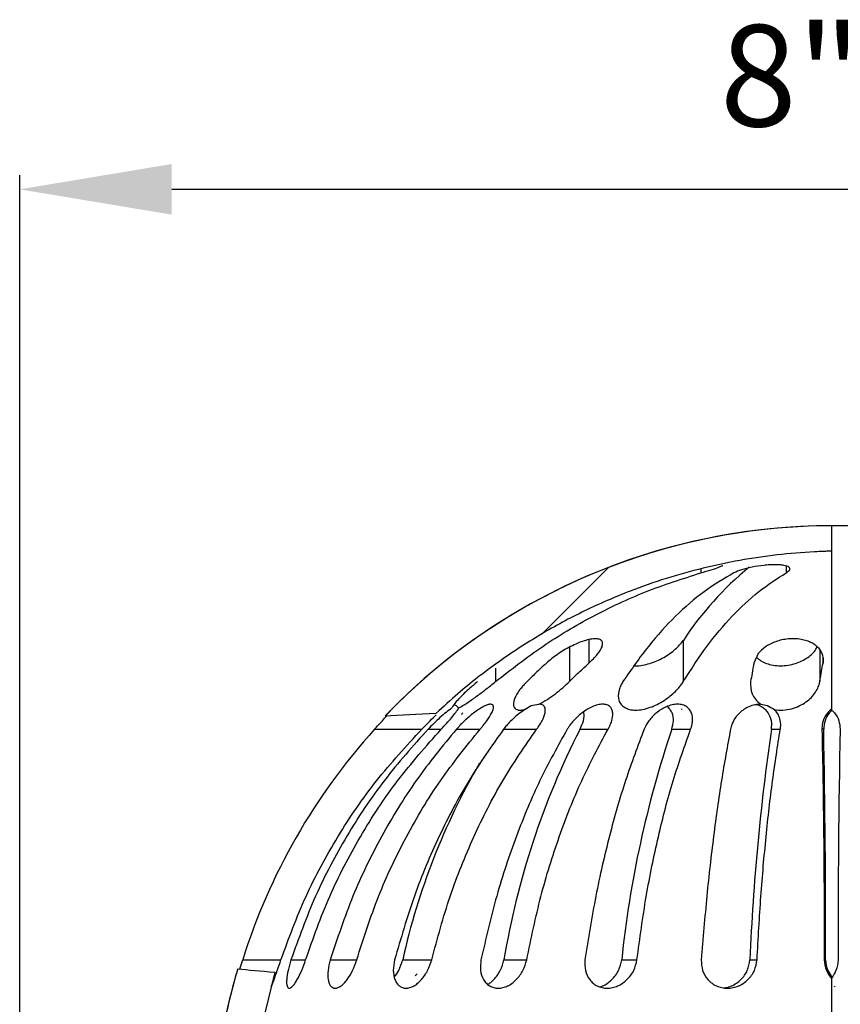
# Model space of a CAD drawing. Units: inches. Extents: x 5041.5 to 5119, y -3966.5 to -3909.8.
# Drawn here: x 5055.5 to 5059.5, y -3914.7 to -3909.8 of the extents above; entities that cross this region are included whole.
import ezdxf

# ---------------------------------------------------------------- set-up
doc = ezdxf.new("R2010")
doc.units = ezdxf.units.IN
doc.header["$MEASUREMENT"] = 0
doc.layers.add('A-DETL-MBND', color=160, linetype='Continuous', lineweight=9)
doc.layers.add('FORMAT', color=7, linetype='Continuous')
doc.styles.add('Arial', font='arial.ttf', dxfattribs={"height": 0.5})
doc.dimstyles.new('Default_linear_style', dxfattribs={"dimscale": 12, "dimtxt": 0.5, "dimasz": 2, "dimexe": 0.023438, "dimexo": 0.03125, "dimgap": 0.0625, "dimtad": 1, "dimdec": 4, "dimrnd": 0.0625, "dimzin": 0, "dimdsep": 46, "dimlunit": 5, "dimtxsty": 'Arial', "dimcen": 0.09, "dimazin": 0, "dimtfac": 0.5, "dimtdec": 4, "dimtix": 1, "dimtmove": 0, "dimatfit": 3, "dimfxl": 1, "dimtvp": 1, "dimtfill": 1, "dimfrac": 2, "dimtolj": 1, "dimtzin": 0, "dimarcsym": 2})
pattern_1 = [(45, (5031.8799, -3970.844), (-0.53033, 0.53033), [])]

# ---------------------------------------------------------------- blocks, each defined once
blk = doc.blocks.new('*D130')
at = {"layer": 'A-DETL-MBND', "color": 0, "lineweight": -2, "transparency": 16777216}
for p, q in [((5055.4528, -3917.2843), (5055.4528, -3910.6136)), ((5063.4628, -3917.3115), (5063.4628, -3910.6136)), ((5062.7128, -3910.6839), (5056.2028, -3910.6839))]:
    blk.add_line(p, q, dxfattribs=at)
at = {"layer": 'A-DETL-MBND', "color": 0, "transparency": 16777216}
for points in [[(5056.2028, -3910.5589), (5056.2028, -3910.8089), (5055.4528, -3910.6839)], [(5062.7128, -3910.5589), (5062.7128, -3910.8089), (5063.4628, -3910.6839)]]:
    blk.add_solid(points, dxfattribs=at)
at = {"layer": 'Defpoints', "color": 0, "transparency": 16777216}
for p in [(5055.4528, -3910.6839), (5055.4528, -3917.3781), (5063.4628, -3917.4053)]:
    blk.add_point(p, dxfattribs=at)
at = {"layer": 'A-DETL-MBND', "color": 0, "transparency": 16777216, "insert": (5059.2568, -3909.8733), "char_height": 0.5, "attachment_point": 2, "style": 'Arial'}
blk.add_mtext('\\A1;8"', dxfattribs=at)
blk = doc.blocks.new('*D131')
at = {"layer": 'A-DETL-MBND', "color": 0, "lineweight": -2, "transparency": 16777216}
for p, q in [((5059.5515, -3912.3427), (5071.8815, -3912.3427)), ((5071.8112, -3917.0464), (5071.8112, -3913.0927)), ((5063.5565, -3917.7964), (5071.8815, -3917.7964))]:
    blk.add_line(p, q, dxfattribs=at)
at = {"layer": 'A-DETL-MBND', "color": 0, "transparency": 16777216}
for points in [[(5071.6862, -3913.0927), (5071.9362, -3913.0927), (5071.8112, -3912.3427)], [(5071.6862, -3917.0464), (5071.9362, -3917.0464), (5071.8112, -3917.7964)]]:
    blk.add_solid(points, dxfattribs=at)
at = {"layer": 'Defpoints', "color": 0, "transparency": 16777216}
for p in [(5059.4578, -3912.3427), (5071.8112, -3912.3427), (5063.4628, -3917.7964)]:
    blk.add_point(p, dxfattribs=at)
at = {"layer": 'A-DETL-MBND', "color": 0, "transparency": 16777216, "insert": (5070.9942, -3914.9728), "char_height": 0.5, "attachment_point": 2, "rotation": 90, "style": 'Arial'}
blk.add_mtext('\\A1;5 1/2"', dxfattribs=at)

msp = doc.modelspace()

# ---------------------------------------------------------------- hatches: boundary and pattern name
at = {"layer": 'FORMAT', "linetype": 'Continuous', "lineweight": 18}
h = msp.add_hatch(dxfattribs=at)
h.set_pattern_fill('ANSI31', color=256, scale=6, style=0)
h.set_pattern_definition(pattern_1)
edge = h.paths.add_edge_path(flags=0)
edge.add_arc((5059.45776, -3915.39944), 3.05671, 90, 90.7599)
edge.add_arc((5059.45776, -3915.39944), 3.05671, 90.7599, 136.12634)
edge.add_ellipse((5060.08369, -3913.34764), major_axis=(3.34526, 0), ratio=0.0373663, start_angle=140.41563, end_angle=147.74674, ccw=False)
edge.add_spline(control_points=[(5057.50554, -3913.26799), (5057.54076, -3913.23482), (5057.5768, -3913.20251), (5057.61361, -3913.17111), (5057.86432, -3912.95728), (5058.15541, -3912.78378), (5058.46277, -3912.66498), (5058.69475, -3912.57532), (5058.94011, -3912.51481), (5059.18718, -3912.48636), (5059.24848, -3912.4793), (5059.31004, -3912.47416), (5059.37166, -3912.47101), (5059.38684, -3912.47023), (5059.40203, -3912.46958), (5059.41722, -3912.46907)], knot_values=[0.047672, 0.047672, 0.047672, 0.047672, 0.0513153, 0.0513153, 0.0513153, 0.076391, 0.076391, 0.076391, 0.0952, 0.0952, 0.0952, 0.0998314, 0.0998314, 0.0998314, 0.1009716, 0.1009716, 0.1009716, 0.1009716], weights=[1, 1, 1, 1, 1, 1, 1, 1, 1, 1, 1, 1, 1, 1, 1, 1], degree=3, periodic=0)
edge.add_spline(control_points=[(5059.41722, -3912.46907), (5059.42359, -3912.46886), (5059.42996, -3912.46867), (5059.43633, -3912.46853), (5059.44347, -3912.46837), (5059.45061, -3912.46826), (5059.45776, -3912.46826)], knot_values=[0.0000691, 0.0000691, 0.0000691, 0.0000691, 0.0005547, 0.0005547, 0.0005547, 0.0010991, 0.0010991, 0.0010991, 0.0010991], weights=[1, 1, 1, 1, 1, 1, 1], degree=3, periodic=0)
edge.add_line((5059.45776, -3912.46826), (5059.45776, -3912.34273))
h = msp.add_hatch(dxfattribs=at)
h.set_pattern_fill('ANSI31', color=256, scale=6, style=0)
h.set_pattern_definition(pattern_1)
edge = h.paths.add_edge_path(flags=0)
edge.add_line((5056.42899, -3916.01009), (5056.42899, -3915.20564))
edge.add_ellipse((5059.14544, -3915.20564), major_axis=(2.71644, 0), ratio=0.0747301, start_angle=160.63254, end_angle=180, ccw=False)
edge.add_spline(control_points=[(5056.58271, -3915.13832), (5056.59673, -3915.05884), (5056.61074, -3914.97937), (5056.62476, -3914.89989)], knot_values=[0.0555405, 0.0555405, 0.0555405, 0.0555405, 0.0616901, 0.0616901, 0.0616901, 0.0616901], weights=[1, 1, 1, 1], degree=3, periodic=0)
edge.add_spline(control_points=[(5056.62476, -3914.89989), (5056.64598, -3914.77957), (5056.67475, -3914.66034), (5056.71075, -3914.54359)], knot_values=[0.0000002, 0.0000002, 0.0000002, 0.0000002, 0.0092495, 0.0092495, 0.0092495, 0.0092495], weights=[1, 1, 1, 1], degree=3, periodic=0)
edge.add_ellipse((5060.08369, -3914.48264), major_axis=(3.74669, 0), ratio=0.0373663, start_angle=198.38605, end_angle=205.80978, ccw=False)
edge.add_arc((5059.45776, -3915.39944), 3.05671, 163.41222, 169.9997)
edge.add_spline(control_points=[(5056.44749, -3914.86863), (5056.31677, -3915.60997), (5056.18605, -3916.3513), (5056.05532, -3917.09264)], knot_values=[0.0000002, 0.0000002, 0.0000002, 0.0000002, 0.0573615, 0.0573615, 0.0573615, 0.0573615], weights=[1, 1, 1, 1], degree=3, periodic=0)
edge.add_line((5056.05532, -3917.09264), (5055.93144, -3917.09264))
edge.add_spline(control_points=[(5055.93144, -3917.09264), (5055.92695, -3917.09264), (5055.92242, -3917.0933), (5055.91811, -3917.09457), (5055.91307, -3917.09606), (5055.90821, -3917.09844), (5055.90394, -3917.10152), (5055.89968, -3917.1046), (5055.89588, -3917.10845), (5055.89287, -3917.11277), (5055.88987, -3917.11708), (5055.88756, -3917.12198), (5055.88615, -3917.12705), (5055.88575, -3917.12851), (5055.88541, -3917.12999), (5055.88515, -3917.13148)], knot_values=[0.0016624, 0.0016624, 0.0016624, 0.0016624, 0.0020042, 0.0020042, 0.0020042, 0.0024051, 0.0024051, 0.0024051, 0.002806, 0.002806, 0.002806, 0.0032068, 0.0032068, 0.0032068, 0.0033207, 0.0033207, 0.0033207, 0.0033207], weights=[1, 1, 1, 1, 1, 1, 1, 1, 1, 1, 1, 1, 1, 1, 1, 1], degree=3, periodic=0)
edge.add_spline(control_points=[(5055.88515, -3917.13148), (5055.88407, -3917.13761), (5055.88299, -3917.14374), (5055.88191, -3917.14987)], knot_values=[0.0000038, 0.0000038, 0.0000038, 0.0000038, 0.0004782, 0.0004782, 0.0004782, 0.0004782], weights=[1, 1, 1, 1], degree=3, periodic=0)
edge.add_line((5055.88191, -3917.14987), (5055.72554, -3917.13772))
edge.add_spline(control_points=[(5055.72554, -3917.13772), (5055.69881, -3917.28936), (5055.67207, -3917.441), (5055.64533, -3917.59264)], knot_values=[0.0011667, 0.0011667, 0.0011667, 0.0011667, 0.0128998, 0.0128998, 0.0128998, 0.0128998], weights=[1, 1, 1, 1], degree=3, periodic=0)
edge.add_line((5055.64533, -3917.59264), (5055.9204, -3917.59264))
edge.add_spline(control_points=[(5055.9204, -3917.59264), (5055.92493, -3917.59264), (5055.92951, -3917.59197), (5055.93386, -3917.59067), (5055.9389, -3917.58917), (5055.94375, -3917.58677), (5055.948, -3917.58368), (5055.95226, -3917.58059), (5055.95604, -3917.57672), (5055.95904, -3917.5724), (5055.96203, -3917.56807), (5055.96432, -3917.56317), (5055.96572, -3917.5581), (5055.96611, -3917.55668), (5055.96643, -3917.55525), (5055.96668, -3917.5538)], knot_values=[0.0016589, 0.0016589, 0.0016589, 0.0016589, 0.0020042, 0.0020042, 0.0020042, 0.0024051, 0.0024051, 0.0024051, 0.002806, 0.002806, 0.002806, 0.0032068, 0.0032068, 0.0032068, 0.0033172, 0.0033172, 0.0033172, 0.0033172], weights=[1, 1, 1, 1, 1, 1, 1, 1, 1, 1, 1, 1, 1, 1, 1, 1], degree=3, periodic=0)
edge.add_spline(control_points=[(5055.96668, -3917.5538), (5055.97175, -3917.52508), (5055.97681, -3917.49636), (5055.98188, -3917.46764)], knot_values=[0.0000002, 0.0000002, 0.0000002, 0.0000002, 0.0022225, 0.0022225, 0.0022225, 0.0022225], weights=[1, 1, 1, 1], degree=3, periodic=0)
edge.add_line((5055.98188, -3917.46764), (5055.99325, -3917.46764))
edge.add_spline(control_points=[(5055.99325, -3917.46764), (5056.01095, -3917.46764), (5056.0288, -3917.4654), (5056.04595, -3917.46102), (5056.06905, -3917.45512), (5056.09145, -3917.44515), (5056.11129, -3917.43194), (5056.13114, -3917.41873), (5056.14898, -3917.40191), (5056.16333, -3917.38287), (5056.17768, -3917.36384), (5056.18895, -3917.34206), (5056.19619, -3917.31935), (5056.19908, -3917.31028), (5056.20137, -3917.301), (5056.20302, -3917.29163)], knot_values=[0.0004688, 0.0004688, 0.0004688, 0.0004688, 0.0018167, 0.0018167, 0.0018167, 0.0036333, 0.0036333, 0.0036333, 0.00545, 0.00545, 0.00545, 0.0072666, 0.0072666, 0.0072666, 0.0079831, 0.0079831, 0.0079831, 0.0079831], weights=[1, 1, 1, 1, 1, 1, 1, 1, 1, 1, 1, 1, 1, 1, 1, 1], degree=3, periodic=0)
edge.add_spline(control_points=[(5056.20302, -3917.29163), (5056.27834, -3916.86445), (5056.35367, -3916.43727), (5056.42899, -3916.01009)], knot_values=[0.0000027, 0.0000027, 0.0000027, 0.0000027, 0.0330559, 0.0330559, 0.0330559, 0.0330559], weights=[1, 1, 1, 1], degree=3, periodic=0)

# ---------------------------------------------------------------- linework, layer by layer
at = {"color": 7, "linetype": 'Continuous', "lineweight": 25}
for p, q in [((5059.45776, -3913.25267), (5059.45776, -3912.34273)), ((5058.72521, -3912.9082), (5058.72521, -3913.11091)), ((5059.09448, -3912.97308), (5059.0729, -3913.01968)), ((5057.79935, -3913.0452), (5057.79935, -3913.11091)), ((5057.20309, -3913.34599), (5057.43561, -3913.34599)), ((5058.2157, -3913.34599), (5058.35388, -3913.34599)), ((5058.66814, -3913.34599), (5058.7612, -3913.34599)), ((5059.16018, -3913.34599), (5059.20345, -3913.34599)), ((5059.41734, -3913.34599), (5059.40864, -3913.34599)), ((5056.53785, -3914.52769), (5056.55231, -3914.48264)), ((5056.55231, -3914.48264), (5056.7409, -3914.48264)), ((5057.34127, -3914.48264), (5057.48433, -3914.48264)), ((5057.84071, -3914.48264), (5057.95279, -3914.48264)), ((5058.42124, -3914.48264), (5058.49671, -3914.48264)), ((5059.05374, -3914.48264), (5059.08883, -3914.48264)), ((5059.42669, -3914.48264), (5059.41964, -3914.48264)), ((5056.71075, -3914.54359), (5056.62476, -3914.89989)), ((5059.45776, -3914.86863), (5059.45776, -3914.56934))]:
    msp.add_line(p, q, dxfattribs=at)
at = {"color": 8, "linetype": 'Continuous', "lineweight": 25}
for p, q in [((5058.8122, -3912.55506), (5058.8122, -3912.57491)), ((5059.23264, -3912.54226), (5059.23264, -3912.57491)), ((5058.25978, -3912.90396), (5058.25978, -3913.01968)), ((5058.16378, -3912.94165), (5058.16378, -3913.11091)), ((5059.39817, -3912.95518), (5059.39817, -3913.11091)), ((5059.41396, -3912.99333), (5059.41396, -3913.01968)), ((5057.46628, -3913.34599), (5057.53097, -3913.34599)), ((5057.60614, -3913.34599), (5057.72294, -3913.34599)), ((5057.83885, -3913.34599), (5058.00191, -3913.34599)), ((5056.79034, -3914.48264), (5056.8628, -3914.48264)), ((5056.98399, -3914.48264), (5057.11482, -3914.48264))]:
    msp.add_line(p, q, dxfattribs=at)
at = {"color": 7, "linetype": 'Continuous', "lineweight": 25}
for centre, radius, start, end in [((5059.45776, -3915.39944), 3.05671, 90.7599, 136.12634), ((5059.45776, -3915.39944), 3.0568, 90, 135.41168), ((5059.45776, -3914.63532), 2.29268, 90.00001, 91.01316), ((5059.45776, -3915.39944), 3.05671, 90, 90.7599), ((5059.45776, -3915.39944), 3.0568, 44.59913, 90), ((5060.06308, -3913.78492), 1.59953, 129.31257, 146.76281), ((5059.46398, -3915.39507), 3.05129, 137.81347, 162.60055), ((5061.67632, -3915.11784), 3.88785, 152.88734, 170.59676), ((5063.66819, -3915.02725), 5.27514, 161.41483, 174.07418), ((5069.73386, -3914.90949), 10.68865, 171.58879, 177.711298), ((5006.9816, -3914.34591), 52.44527, 359.850622, 1.092465), ((5111.93391, -3914.34591), 52.44527, 178.907535, 180.149378), ((5060.67555, -3915.22647), 3.41624, 149.90882, 167.42403), ((5059.45776, -3915.39944), 3.0568, 164.16137, 170), ((5059.45776, -3915.39944), 3.05671, 163.41229, 169.9997)]:
    msp.add_arc(centre, radius, start, end, dxfattribs=at)
for centre, major_axis, start_param, end_param in [((5060.08369, -3913.34764), (3.34526, 0), 2.4507151, 2.5788872), ((5060.08369, -3914.48264), (3.74669, 0), 3.4624898, 3.5920596)]:
    msp.add_ellipse(centre, major_axis=major_axis, ratio=0.0373663, start_param=start_param, end_param=end_param, dxfattribs=at)
for points, knots in [([(5059.41722, -3912.46907), (5059.40203, -3912.46967), (5059.32519, -3912.47271), (5059.12527, -3912.48973), (5058.81838, -3912.54462), (5058.50195, -3912.64422), (5058.23694, -3912.75958), (5058.01905, -3912.87667), (5057.81007, -3913.0133), (5057.63891, -3913.14604), (5057.54125, -3913.23534), (5057.50554, -3913.26799)], [0, 0, 0, 0, 0.021544, 0.1090114, 0.2842049, 0.4622591, 0.5778715, 0.693484, 0.8124552, 0.9314264, 1, 1, 1, 1]), ([(5059.45776, -3912.46826), (5059.45061, -3912.46832), (5059.4371, -3912.46843), (5059.42359, -3912.46886), (5059.41722, -3912.46907)], [0, 0, 0, 0, 0.5285041, 1, 1, 1, 1]), ([(5057.79935, -3913.11091), (5057.87572, -3913.05121), (5058.02795, -3912.93224), (5058.27686, -3912.7859), (5058.53751, -3912.66232), (5058.72036, -3912.60413), (5058.8122, -3912.57491)], [0, 0, 0, 0, 0.2502815, 0.4988585, 0.7482798, 1, 1, 1, 1]), ([(5058.97463, -3912.57491), (5058.92537, -3912.60389), (5058.82685, -3912.66187), (5058.68589, -3912.78531), (5058.55102, -3912.93196), (5058.46852, -3913.05129), (5058.4273, -3913.11091)], [0, 0, 0, 0, 0.2498045, 0.499675, 0.7500441, 1, 1, 1, 1]), ([(5058.72521, -3913.11091), (5058.76329, -3913.05146), (5058.83944, -3912.93257), (5058.96429, -3912.78606), (5059.09506, -3912.6622), (5059.18679, -3912.604), (5059.23264, -3912.57491)], [0, 0, 0, 0, 0.24912783, 0.49825107, 0.74916843, 1, 1, 1, 1]), ([(5058.8122, -3912.57491), (5058.82978, -3912.56974), (5058.86493, -3912.5594), (5058.90242, -3912.54624), (5058.91875, -3912.53879), (5058.91883, -3912.5369), (5058.91886, -3912.53643)], [0, 0, 0, 0, 0.2997898, 0.5992983, 0.898561, 1, 1, 1, 1]), ([(5059.23264, -3912.57491), (5059.23989, -3912.56974), (5059.25439, -3912.55942), (5059.24933, -3912.54615), (5059.22774, -3912.53853), (5059.201, -3912.5354), (5059.17711, -3912.53458), (5059.15032, -3912.53538), (5059.1122, -3912.5385), (5059.06293, -3912.54611), (5059.00944, -3912.5594), (5058.98623, -3912.56974), (5058.97463, -3912.57491)], [0, 0, 0, 0, 0.1249114, 0.2497055, 0.3743973, 0.4375659, 0.499692, 0.5618514, 0.6250526, 0.7499384, 0.8749673, 1, 1, 1, 1]), ([(5058.25978, -3913.01968), (5058.27464, -3913.00525), (5058.30441, -3912.97635), (5058.32429, -3912.94338), (5058.32824, -3912.9222), (5058.32401, -3912.90957), (5058.31236, -3912.90154), (5058.29295, -3912.89865), (5058.26706, -3912.90136), (5058.23672, -3912.90928), (5058.20336, -3912.92183), (5058.15846, -3912.94297), (5058.10288, -3912.97605), (5058.06789, -3913.00512), (5058.05036, -3913.01968)], [0, 0, 0, 0, 0.1242573, 0.2488189, 0.3140724, 0.3741145, 0.4376035, 0.4989427, 0.5605144, 0.6241993, 0.684356, 0.7497246, 0.8746347, 1, 1, 1, 1]), ([(5058.48405, -3913.03247), (5058.48585, -3913.03269), (5058.49762, -3913.03411), (5058.52396, -3913.03074), (5058.55978, -3913.02239), (5058.59566, -3913.00886), (5058.63993, -3912.98637), (5058.68881, -3912.95216), (5058.71307, -3912.92287), (5058.72521, -3912.9082)], [0, 0, 0, 0, 0.0220973, 0.1441496, 0.2663915, 0.3861451, 0.5115716, 0.7554133, 1, 1, 1, 1]), ([(5059.41396, -3913.01968), (5059.41472, -3913.0072), (5059.41624, -3912.98221), (5059.39748, -3912.94753), (5059.36741, -3912.92328), (5059.33454, -3912.90941), (5059.30605, -3912.90227), (5059.27506, -3912.89904), (5059.2427, -3912.89996), (5059.21051, -3912.90499), (5059.1703, -3912.9166), (5059.12637, -3912.93874), (5059.10511, -3912.96163), (5059.09448, -3912.97308)], [0, 0, 0, 0, 0.1243949, 0.2491896, 0.3739364, 0.438087, 0.4989177, 0.5617644, 0.6241488, 0.6856375, 0.7498006, 0.8748379, 1, 1, 1, 1]), ([(5059.08611, -3912.99115), (5059.09294, -3912.99697), (5059.10643, -3913.00849), (5059.13443, -3913.02178), (5059.16719, -3913.03082), (5059.20414, -3913.0341), (5059.24228, -3913.03109), (5059.27844, -3913.02231), (5059.31148, -3913.0089), (5059.3482, -3912.98633), (5059.37554, -3912.96246), (5059.38266, -3912.94411), (5059.38414, -3912.9403)], [0, 0, 0, 0, 0.0951459, 0.18825892, 0.28323223, 0.37845279, 0.47359154, 0.56887783, 0.66199854, 0.75999112, 0.95006337, 1, 1, 1, 1]), ([(5058.05036, -3913.01968), (5058.03219, -3913.03629), (5057.99975, -3913.06595), (5057.96823, -3913.09717), (5057.95437, -3913.11091)], [0, 0, 0, 0, 0.5599902, 1, 1, 1, 1]), ([(5058.16378, -3913.11091), (5058.18145, -3913.09346), (5058.213, -3913.0623), (5058.24549, -3913.0327), (5058.25978, -3913.01968)], [0, 0, 0, 0, 0.55999016, 1, 1, 1, 1]), ([(5059.0729, -3913.01968), (5059.06992, -3913.03629), (5059.06458, -3913.06595), (5059.05939, -3913.09717), (5059.05711, -3913.11091)], [0, 0, 0, 0, 0.5599902, 1, 1, 1, 1]), ([(5059.39817, -3913.11091), (5059.40108, -3913.09346), (5059.40627, -3913.0623), (5059.41161, -3913.0327), (5059.41396, -3913.01968)], [0, 0, 0, 0, 0.5599902, 1, 1, 1, 1]), ([(5057.71031, -3913.11091), (5057.70285, -3913.11711), (5057.69334, -3913.12501), (5057.68368, -3913.13342), (5057.67099, -3913.14455), (5057.6413, -3913.17122), (5057.61995, -3913.19436), (5057.60587, -3913.20962)], [0, 0, 0, 0, 0.1788727, 0.2281289, 0.2427027, 0.5007159, 1, 1, 1, 1]), ([(5057.61792, -3913.24098), (5057.63085, -3913.23352), (5057.65669, -3913.21861), (5057.70417, -3913.18513), (5057.75252, -3913.14883), (5057.7837, -3913.12358), (5057.79935, -3913.11091)], [0, 0, 0, 0, 0.2500516, 0.4999297, 0.7489982, 1, 1, 1, 1]), ([(5057.95437, -3913.11091), (5057.94826, -3913.1172), (5057.94045, -3913.12526), (5057.93303, -3913.13385), (5057.93083, -3913.13646), (5057.9227, -3913.14616), (5057.9163, -3913.15514), (5057.91012, -3913.16382)], [0, 0, 0, 0, 0.3536872, 0.4528861, 0.4830555, 0.5002706, 1, 1, 1, 1]), ([(5058.01317, -3913.22268), (5058.02711, -3913.21487), (5058.05502, -3913.19924), (5058.10865, -3913.16167), (5058.14174, -3913.1312), (5058.16378, -3913.11091)], [0, 0, 0, 0, 0.24989579, 0.5002671, 1, 1, 1, 1]), ([(5058.4273, -3913.11091), (5058.42378, -3913.11686), (5058.41936, -3913.12434), (5058.41575, -3913.13222), (5058.41485, -3913.13425), (5058.41462, -3913.1348), (5058.41455, -3913.13496), (5058.4111, -3913.143), (5058.40323, -3913.16677), (5058.40335, -3913.19763), (5058.41663, -3913.22316), (5058.43395, -3913.23894), (5058.45813, -3913.24923), (5058.48932, -3913.25299), (5058.52488, -3913.24933), (5058.56143, -3913.23908), (5058.59757, -3913.22333), (5058.64166, -3913.19786), (5058.67947, -3913.16698), (5058.70124, -3913.14311), (5058.7083, -3913.13442), (5058.71007, -3913.13222), (5058.71635, -3913.12422), (5058.7213, -3913.11678), (5058.72521, -3913.11091)], [0, 0, 0, 0, 0.046263, 0.0581354, 0.0612545, 0.0621098, 0.0623614, 0.0624956, 0.1248023, 0.2493159, 0.3154286, 0.3745838, 0.438648, 0.4994976, 0.5605727, 0.6248585, 0.6839489, 0.749979, 0.8745003, 0.9372096, 0.9377863, 0.9421954, 0.9543253, 1, 1, 1, 1]), ([(5059.05711, -3913.11091), (5059.05695, -3913.13118), (5059.05672, -3913.1616), (5059.07895, -3913.19918), (5059.09766, -3913.21483), (5059.10704, -3913.22268)], [0, 0, 0, 0, 0.4991348, 0.748972, 1, 1, 1, 1]), ([(5059.17464, -3913.24937), (5059.18847, -3913.2507), (5059.21617, -3913.25336), (5059.25918, -3913.24596), (5059.298, -3913.23163), (5059.34186, -3913.20546), (5059.3732, -3913.17248), (5059.38926, -3913.14212), (5059.39494, -3913.12572), (5059.39703, -3913.11718), (5059.39786, -3913.1127), (5059.39809, -3913.1114), (5059.39814, -3913.11105), (5059.39816, -3913.11095), (5059.39817, -3913.11092), (5059.39817, -3913.11091)], [0, 0, 0, 0, 0.1246486, 0.2498165, 0.3752108, 0.5003956, 0.7491551, 0.874392, 0.9353976, 0.9811135, 0.9949504, 0.9985736, 0.9995614, 0.9998494, 1, 1, 1, 1]), ([(5057.60587, -3913.20962), (5057.60057, -3913.21609), (5057.59047, -3913.22839), (5057.58623, -3913.23691), (5057.58421, -3913.24096)], [0, 0, 0, 0, 0.52556634, 1, 1, 1, 1]), ([(5057.91012, -3913.16382), (5057.90276, -3913.17636), (5057.88803, -3913.20144), (5057.88537, -3913.22765), (5057.89305, -3913.24265), (5057.90461, -3913.24994), (5057.92124, -3913.25282), (5057.93627, -3913.25053), (5057.94378, -3913.24938)], [0, 0, 0, 0, 0.2492065, 0.4987738, 0.6283021, 0.7496866, 0.8748924, 1, 1, 1, 1]), ([(5057.28084, -3913.25354), (5057.27708, -3913.25735), (5057.26884, -3913.26572), (5057.25939, -3913.27558), (5057.25425, -3913.28094)], [0, 0, 0, 0, 0.4556872, 1, 1, 1, 1]), ([(5057.58421, -3913.24096), (5057.57479, -3913.24795), (5057.55593, -3913.26195), (5057.51494, -3913.29717), (5057.48572, -3913.32648), (5057.46628, -3913.34599)], [0, 0, 0, 0, 0.2502971, 0.5008914, 1, 1, 1, 1]), ([(5057.53097, -3913.34599), (5057.54891, -3913.32651), (5057.57587, -3913.29725), (5057.6043, -3913.26202), (5057.61338, -3913.248), (5057.61792, -3913.24098)], [0, 0, 0, 0, 0.4983691, 0.7489059, 1, 1, 1, 1]), ([(5057.5993, -3913.22681), (5057.59981, -3913.227), (5057.60432, -3913.22861), (5057.61153, -3913.23517), (5057.61792, -3913.24098)], [0, 0, 0, 0, 0.1126899, 1, 1, 1, 1]), ([(5057.72294, -3913.34599), (5057.72701, -3913.34121), (5057.73229, -3913.335), (5057.74352, -3913.32114), (5057.76084, -3913.29838), (5057.77808, -3913.27114), (5057.78752, -3913.24873), (5057.7901, -3913.23459), (5057.78675, -3913.22501), (5057.77631, -3913.22152), (5057.75936, -3913.22493), (5057.73845, -3913.23447), (5057.71507, -3913.24856), (5057.68389, -3913.27091), (5057.65304, -3913.29742), (5057.63145, -3913.31878), (5057.62259, -3913.32799), (5057.61595, -3913.33499), (5057.6104, -3913.34122), (5057.60614, -3913.34599)], [0, 0, 0, 0, 0.04249091, 0.05529432, 0.12453149, 0.24924514, 0.31598132, 0.37447856, 0.4392989, 0.49960219, 0.56001147, 0.62491814, 0.68335389, 0.7500112, 0.8745669, 0.93709801, 0.94458112, 0.95756087, 1, 1, 1, 1]), ([(5057.94378, -3913.24938), (5057.93354, -3913.25623), (5057.91307, -3913.26994), (5057.88518, -3913.29415), (5057.86552, -3913.31411), (5057.8502, -3913.33145), (5057.84331, -3913.34028), (5057.83885, -3913.34599)], [0, 0, 0, 0, 0.2495446, 0.4993282, 0.7487621, 0.8376201, 1, 1, 1, 1]), ([(5057.94378, -3913.24938), (5057.95322, -3913.24166), (5057.97218, -3913.22615), (5057.99947, -3913.22384), (5058.01317, -3913.22268)], [0, 0, 0, 0, 0.4981737, 1, 1, 1, 1]), ([(5058.00191, -3913.34599), (5058.00537, -3913.34116), (5058.00989, -3913.33488), (5058.0191, -3913.32083), (5058.03261, -3913.29775), (5058.04348, -3913.27018), (5058.04539, -3913.2476), (5058.04141, -3913.23366), (5058.03159, -3913.224), (5058.01917, -3913.22311), (5058.01317, -3913.22268)], [0, 0, 0, 0, 0.0847506, 0.1104542, 0.2492827, 0.4989037, 0.6326067, 0.7496804, 0.8790419, 1, 1, 1, 1]), ([(5058.35388, -3913.34599), (5058.3565, -3913.34121), (5058.35992, -3913.335), (5058.36645, -3913.32114), (5058.37518, -3913.29838), (5058.37919, -3913.27114), (5058.37409, -3913.24873), (5058.36489, -3913.23459), (5058.34989, -3913.22501), (5058.32847, -3913.22152), (5058.30265, -3913.22493), (5058.27583, -3913.23447), (5058.24917, -3913.24856), (5058.21678, -3913.27091), (5058.18865, -3913.29742), (5058.17128, -3913.31878), (5058.16455, -3913.32799), (5058.15957, -3913.33499), (5058.15571, -3913.34122), (5058.15275, -3913.34599)], [0, 0, 0, 0, 0.04249091, 0.05529432, 0.12453149, 0.24924514, 0.31598132, 0.37447856, 0.4392989, 0.49960219, 0.56001147, 0.62491814, 0.68335389, 0.7500112, 0.8745669, 0.93709801, 0.94458112, 0.95756087, 1, 1, 1, 1]), ([(5058.7612, -3913.34599), (5058.76289, -3913.34121), (5058.76508, -3913.335), (5058.76871, -3913.32114), (5058.77238, -3913.29838), (5058.76929, -3913.27114), (5058.75713, -3913.24873), (5058.74258, -3913.23459), (5058.72275, -3913.22501), (5058.69731, -3913.22152), (5058.66891, -3913.22493), (5058.6411, -3913.23447), (5058.61478, -3913.24856), (5058.58422, -3913.27091), (5058.55962, -3913.29742), (5058.54574, -3913.31878), (5058.5406, -3913.32799), (5058.53685, -3913.33499), (5058.53415, -3913.34122), (5058.53208, -3913.34599)], [0, 0, 0, 0, 0.04249091, 0.05529432, 0.12453149, 0.24924514, 0.31598132, 0.37447856, 0.4392989, 0.49960219, 0.56001147, 0.62491814, 0.68335389, 0.7500112, 0.8745669, 0.93709801, 0.94458112, 0.95756087, 1, 1, 1, 1]), ([(5058.66814, -3913.34599), (5058.67186, -3913.33182), (5058.67928, -3913.3035), (5058.67367, -3913.27021), (5058.66007, -3913.24842), (5058.65088, -3913.23787), (5058.64388, -3913.23477), (5058.64347, -3913.23459)], [0, 0, 0, 0, 0.3296048, 0.658775, 0.8299416, 0.9899963, 1, 1, 1, 1]), ([(5059.10704, -3913.22268), (5059.09738, -3913.2231), (5059.0774, -3913.22398), (5059.04928, -3913.23363), (5059.02408, -3913.24753), (5058.99623, -3913.27003), (5058.97596, -3913.29681), (5058.96605, -3913.31845), (5058.96271, -3913.32779), (5058.96034, -3913.33488), (5058.95892, -3913.34117), (5058.95783, -3913.34599)], [0, 0, 0, 0, 0.1209962, 0.2503903, 0.3671116, 0.5003756, 0.7493202, 0.8742826, 0.8894461, 0.915457, 1, 1, 1, 1]), ([(5059.16018, -3913.34599), (5059.16105, -3913.33179), (5059.16278, -3913.30342), (5059.14895, -3913.27045), (5059.12995, -3913.24798), (5059.11045, -3913.23463), (5059.09331, -3913.22654), (5059.08187, -3913.22538), (5059.07966, -3913.22516)], [0, 0, 0, 0, 0.275839, 0.5513143, 0.6946296, 0.8285046, 0.9668229, 1, 1, 1, 1]), ([(5059.10704, -3913.22268), (5059.11812, -3913.22385), (5059.14018, -3913.22618), (5059.16319, -3913.24166), (5059.17464, -3913.24937)], [0, 0, 0, 0, 0.5021404, 1, 1, 1, 1]), ([(5059.20345, -3913.34599), (5059.20419, -3913.34027), (5059.20647, -3913.32275), (5059.20321, -3913.29631), (5059.1925, -3913.26926), (5059.18023, -3913.25558), (5059.17464, -3913.24937)], [0, 0, 0, 0, 0.1628508, 0.4986759, 0.772, 1, 1, 1, 1]), ([(5059.45419, -3913.24822), (5059.45411, -3913.24827), (5059.44638, -3913.25319), (5059.43056, -3913.27141), (5059.41569, -3913.29733), (5059.41077, -3913.31878), (5059.4095, -3913.32799), (5059.40872, -3913.33499), (5059.40868, -3913.34122), (5059.40864, -3913.34599)], [0, 0, 0, 0, 0.0021565, 0.212213, 0.604724, 0.8017776, 0.8253591, 0.866262, 1, 1, 1, 1]), ([(5059.45812, -3913.25304), (5059.45375, -3913.25704), (5059.4376, -3913.27181), (5059.42085, -3913.30348), (5059.41851, -3913.33179), (5059.41734, -3913.34599)], [0, 0, 0, 0, 0.15609441, 0.5768966, 1, 1, 1, 1]), ([(5059.45777, -3913.25268), (5059.46199, -3913.25681), (5059.47751, -3913.27198), (5059.4948, -3913.3034), (5059.49705, -3913.33177), (5059.49818, -3913.34599)], [0, 0, 0, 0, 0.15714268, 0.57742216, 1, 1, 1, 1]), ([(5057.20309, -3913.34599), (5057.21613, -3913.33162), (5057.23709, -3913.30853), (5057.25554, -3913.28821), (5057.26251, -3913.28053)], [0, 0, 0, 0, 0.6222794, 1, 1, 1, 1]), ([(5057.43561, -3913.34599), (5057.44031, -3913.34121), (5057.44642, -3913.335), (5057.46011, -3913.32115), (5057.48, -3913.30101), (5057.49673, -3913.28414), (5057.50658, -3913.27421)], [0, 0, 0, 0, 0.19014828, 0.24744394, 0.55728264, 1, 1, 1, 1]), ([(5058.2157, -3913.34599), (5058.22197, -3913.33188), (5058.23451, -3913.30368), (5058.23811, -3913.2745), (5058.23402, -3913.26186), (5058.23345, -3913.26011)], [0, 0, 0, 0, 0.4632106, 0.9258106, 1, 1, 1, 1]), ([(5056.7409, -3914.48264), (5056.77964, -3914.3774), (5056.85682, -3914.16771), (5057.01756, -3913.87283), (5057.20679, -3913.59441), (5057.3591, -3913.42905), (5057.43561, -3913.34599)], [0, 0, 0, 0, 0.2501437, 0.4984076, 0.7480306, 1, 1, 1, 1]), ([(5057.46628, -3913.34599), (5057.39257, -3913.42837), (5057.24562, -3913.59262), (5057.06163, -3913.87028), (5056.90437, -3914.16579), (5056.82842, -3914.37682), (5056.79034, -3914.48264)], [0, 0, 0, 0, 0.2499619, 0.4983715, 0.7484667, 1, 1, 1, 1]), ([(5056.8628, -3914.48264), (5056.89994, -3914.3774), (5056.97392, -3914.16771), (5057.12842, -3913.87283), (5057.31052, -3913.59441), (5057.45726, -3913.42905), (5057.53097, -3913.34599)], [0, 0, 0, 0, 0.2501437, 0.4984076, 0.7480306, 1, 1, 1, 1]), ([(5057.60614, -3913.34599), (5057.53843, -3913.42837), (5057.40342, -3913.59262), (5057.23417, -3913.87028), (5057.08933, -3914.16579), (5057.01917, -3914.37682), (5056.98399, -3914.48264)], [0, 0, 0, 0, 0.2499619, 0.4983715, 0.7484667, 1, 1, 1, 1]), ([(5057.11482, -3914.48264), (5057.14849, -3914.3774), (5057.21557, -3914.16771), (5057.35609, -3913.87283), (5057.52192, -3913.59441), (5057.65573, -3913.42905), (5057.72294, -3913.34599)], [0, 0, 0, 0, 0.2501437, 0.4984076, 0.7480306, 1, 1, 1, 1]), ([(5057.83885, -3913.34599), (5057.78053, -3913.42837), (5057.66424, -3913.59262), (5057.51821, -3913.87028), (5057.39305, -3914.16579), (5057.3322, -3914.37682), (5057.30169, -3914.48264)], [0, 0, 0, 0, 0.2499619, 0.4983715, 0.7484667, 1, 1, 1, 1]), ([(5057.48433, -3914.48264), (5057.51284, -3914.3774), (5057.56966, -3914.16771), (5057.68915, -3913.87283), (5057.83039, -3913.59441), (5057.94456, -3913.42905), (5058.00191, -3913.34599)], [0, 0, 0, 0, 0.2501437, 0.4984076, 0.7480306, 1, 1, 1, 1]), ([(5058.15275, -3913.34599), (5058.10673, -3913.42837), (5058.01499, -3913.59262), (5057.89951, -3913.87028), (5057.80031, -3914.16579), (5057.75182, -3914.37682), (5057.7275, -3914.48264)], [0, 0, 0, 0, 0.2499619, 0.4983715, 0.7484667, 1, 1, 1, 1]), ([(5057.95279, -3914.48264), (5057.97472, -3914.3774), (5058.01842, -3914.16771), (5058.11089, -3913.87283), (5058.22047, -3913.59441), (5058.30927, -3913.42905), (5058.35388, -3913.34599)], [0, 0, 0, 0, 0.2501437, 0.4984076, 0.7480306, 1, 1, 1, 1]), ([(5058.53208, -3913.34599), (5058.50068, -3913.42837), (5058.43808, -3913.59262), (5058.35894, -3913.87028), (5058.29067, -3914.16579), (5058.25698, -3914.37682), (5058.24008, -3914.48264)], [0, 0, 0, 0, 0.2499619, 0.4983715, 0.7484667, 1, 1, 1, 1]), ([(5058.49671, -3914.48264), (5058.51096, -3914.3774), (5058.53935, -3914.16771), (5058.60017, -3913.87283), (5058.67258, -3913.59441), (5058.73157, -3913.42905), (5058.7612, -3913.34599)], [0, 0, 0, 0, 0.2501437, 0.4984076, 0.7480306, 1, 1, 1, 1]), ([(5058.95783, -3913.34599), (5058.94262, -3913.42837), (5058.91231, -3913.59262), (5058.87348, -3913.87028), (5058.83956, -3914.16579), (5058.82235, -3914.37682), (5058.81371, -3914.48264)], [0, 0, 0, 0, 0.2499619, 0.4983715, 0.7484667, 1, 1, 1, 1]), ([(5059.08883, -3914.48264), (5059.09468, -3914.3774), (5059.10634, -3914.16771), (5059.13245, -3913.87283), (5059.16407, -3913.59441), (5059.19028, -3913.42905), (5059.20345, -3913.34599)], [0, 0, 0, 0, 0.2501437, 0.4984076, 0.7480306, 1, 1, 1, 1]), ([(5059.40864, -3913.34599), (5059.4104, -3913.42837), (5059.41389, -3913.59262), (5059.41731, -3913.87028), (5059.41945, -3914.16579), (5059.41958, -3914.37682), (5059.41964, -3914.48264)], [0, 0, 0, 0, 0.2499619, 0.4983715, 0.7484667, 1, 1, 1, 1]), ([(5056.69348, -3914.61517), (5056.69399, -3914.61407), (5056.69563, -3914.6105), (5056.7002, -3914.59887), (5056.70895, -3914.57547), (5056.72289, -3914.53623), (5056.7349, -3914.50051), (5056.7409, -3914.48264)], [0, 0, 0, 0, 0.0678223, 0.2194879, 0.379436, 0.6895908, 1, 1, 1, 1]), ([(5056.79034, -3914.48264), (5056.78512, -3914.50049), (5056.77469, -3914.53616), (5056.76906, -3914.57519), (5056.7688, -3914.59889), (5056.77088, -3914.61237), (5056.77515, -3914.62071), (5056.78151, -3914.62358), (5056.78968, -3914.62079), (5056.79922, -3914.61252), (5056.80991, -3914.59907), (5056.82474, -3914.57536), (5056.84406, -3914.53626), (5056.85655, -3914.50052), (5056.8628, -3914.48264)], [0, 0, 0, 0, 0.1247326, 0.2493253, 0.3135358, 0.3744257, 0.4375208, 0.4995316, 0.5616001, 0.6247477, 0.6858014, 0.7501892, 0.8750434, 1, 1, 1, 1]), ([(5056.98399, -3914.48264), (5056.97967, -3914.50049), (5056.97103, -3914.53616), (5056.97194, -3914.57519), (5056.97817, -3914.59889), (5056.98576, -3914.61237), (5056.99582, -3914.62071), (5057.00811, -3914.62358), (5057.02208, -3914.62079), (5057.03697, -3914.61252), (5057.05245, -3914.59907), (5057.07252, -3914.57536), (5057.0963, -3914.53626), (5057.10865, -3914.50052), (5057.11482, -3914.48264)], [0, 0, 0, 0, 0.1247326, 0.2493253, 0.3135358, 0.3744257, 0.4375208, 0.4995316, 0.5616001, 0.6247477, 0.6858014, 0.7501892, 0.8750434, 1, 1, 1, 1]), ([(5057.30169, -3914.48264), (5057.29848, -3914.50049), (5057.29207, -3914.53616), (5057.29948, -3914.57519), (5057.31189, -3914.59889), (5057.32459, -3914.61237), (5057.33993, -3914.62071), (5057.35755, -3914.62358), (5057.37661, -3914.62079), (5057.39611, -3914.61252), (5057.41561, -3914.59907), (5057.43991, -3914.57536), (5057.46695, -3914.53626), (5057.47853, -3914.50052), (5057.48433, -3914.48264)], [0, 0, 0, 0, 0.1247326, 0.2493253, 0.3135358, 0.3744257, 0.4375208, 0.4995316, 0.5616001, 0.6247477, 0.6858014, 0.7501892, 0.8750434, 1, 1, 1, 1]), ([(5057.30078, -3914.5673), (5057.30841, -3914.55696), (5057.32684, -3914.53199), (5057.33594, -3914.50087), (5057.34127, -3914.48264)], [0, 0, 0, 0, 0.4141431, 1, 1, 1, 1]), ([(5057.7275, -3914.48264), (5057.72557, -3914.50049), (5057.7217, -3914.53616), (5057.73524, -3914.57519), (5057.75321, -3914.59889), (5057.77039, -3914.61237), (5057.79025, -3914.62071), (5057.81231, -3914.62358), (5057.83549, -3914.62079), (5057.85863, -3914.61252), (5057.88116, -3914.59907), (5057.90848, -3914.57536), (5057.93744, -3914.53626), (5057.94767, -3914.50052), (5057.95279, -3914.48264)], [0, 0, 0, 0, 0.1247326, 0.2493253, 0.3135358, 0.3744257, 0.4375208, 0.4995316, 0.5616001, 0.6247477, 0.6858014, 0.7501892, 0.8750434, 1, 1, 1, 1]), ([(5057.76092, -3914.6038), (5057.76401, -3914.60203), (5057.77454, -3914.59602), (5057.79732, -3914.57492), (5057.82592, -3914.53651), (5057.83578, -3914.5006), (5057.84071, -3914.48264)], [0, 0, 0, 0, 0.0769138, 0.2619598, 0.6308297, 1, 1, 1, 1]), ([(5058.24008, -3914.48264), (5058.23951, -3914.50049), (5058.23838, -3914.53616), (5058.25737, -3914.57519), (5058.28, -3914.59889), (5058.30081, -3914.61237), (5058.32418, -3914.62071), (5058.34957, -3914.62358), (5058.37573, -3914.62079), (5058.40133, -3914.61252), (5058.42578, -3914.59907), (5058.45474, -3914.57536), (5058.48415, -3914.53626), (5058.49252, -3914.50052), (5058.49671, -3914.48264)], [0, 0, 0, 0, 0.1247326, 0.2493253, 0.3135358, 0.3744257, 0.4375208, 0.4995316, 0.5616001, 0.6247477, 0.6858014, 0.7501892, 0.8750434, 1, 1, 1, 1]), ([(5058.31354, -3914.61587), (5058.31797, -3914.61458), (5058.33099, -3914.61079), (5058.35119, -3914.59885), (5058.37998, -3914.57538), (5058.40901, -3914.53637), (5058.41716, -3914.50055), (5058.42124, -3914.48264)], [0, 0, 0, 0, 0.0793133, 0.2334136, 0.387087, 0.6934187, 1, 1, 1, 1]), ([(5058.81371, -3914.48264), (5058.81454, -3914.50049), (5058.81621, -3914.53616), (5058.8397, -3914.57519), (5058.86585, -3914.59889), (5058.88923, -3914.61237), (5058.91495, -3914.62071), (5058.9424, -3914.62358), (5058.97022, -3914.62079), (5058.99701, -3914.61252), (5059.02214, -3914.59907), (5059.0513, -3914.57536), (5059.07969, -3914.53626), (5059.08578, -3914.50052), (5059.08883, -3914.48264)], [0, 0, 0, 0, 0.1247326, 0.2493253, 0.3135358, 0.3744257, 0.4375208, 0.4995316, 0.5616001, 0.6247477, 0.6858014, 0.7501892, 0.8750434, 1, 1, 1, 1]), ([(5058.92544, -3914.62087), (5058.92881, -3914.62061), (5058.94139, -3914.61964), (5058.96256, -3914.61221), (5058.98752, -3914.59907), (5059.01654, -3914.57525), (5059.04474, -3914.53641), (5059.05074, -3914.50057), (5059.05374, -3914.48264)], [0, 0, 0, 0, 0.0496235, 0.1852997, 0.3216605, 0.4576435, 0.7287114, 1, 1, 1, 1]), ([(5059.41964, -3914.48264), (5059.42156, -3914.50072), (5059.42523, -3914.53521), (5059.44727, -3914.56296), (5059.45776, -3914.57616)], [0, 0, 0, 0, 0.5240989, 1, 1, 1, 1]), ([(5059.42669, -3914.48264), (5059.42842, -3914.50084), (5059.43138, -3914.53197), (5059.45084, -3914.55697), (5059.45893, -3914.56736)], [0, 0, 0, 0, 0.5845548, 1, 1, 1, 1]), ([(5059.48882, -3914.48264), (5059.48683, -3914.5007), (5059.48339, -3914.53197), (5059.46537, -3914.55823), (5059.45776, -3914.56933)], [0, 0, 0, 0, 0.5774292, 1, 1, 1, 1]), ([(5056.52826, -3914.5268), (5056.52741, -3914.52961), (5056.52319, -3914.54368), (5056.51981, -3914.55564), (5056.51711, -3914.56522)], [0, 0, 0, 0, 0.1996199, 1, 1, 1, 1])]:
    msp.add_open_spline(points, degree=3, knots=knots, dxfattribs=at)

# ---------------------------------------------------------------- dimensions: what is measured, and where the dimension line sits
at = {"layer": 'A-DETL-MBND'}
dim = msp.add_linear_dim(base=(5055.45283, -3910.6839), p1=(5063.46276, -3917.40525), p2=(5055.45283, -3917.37808), dimstyle='Default_linear_style', override={"dimscale": 3, "dimtxt": 1, "dimasz": 0.25, "dimgap": 0.1, "dimpost": '"', "dimfxl": 15.5, "dimtfill": 0}, dxfattribs=at)
dim.commit()
dim.dimension.update_dxf_attribs({"geometry": '*D130', "text_midpoint": (5059.25683, -3910.6839), "dimtype": 160})
dim = msp.add_linear_dim(base=(5071.81122, -3912.34273), p1=(5063.46276, -3917.79643), p2=(5059.45776, -3912.34273), angle=90, text='5 1/2"', dimstyle='Default_linear_style', override={"dimscale": 3, "dimtxt": 1, "dimasz": 0.25, "dimgap": 0.1, "dimpost": '"', "dimfxl": 15.5, "dimtfill": 0}, dxfattribs=at)
dim.commit()
dim.dimension.update_dxf_attribs({"geometry": '*D131', "text_midpoint": (5071.81122, -3914.97282), "dimtype": 160})

# ---------------------------------------------------------------- leaders
msp.add_leader([(5056.25132, -3915.98064), (5051.23173, -3913.3322), (5050.48173, -3913.3322)], dimstyle='Default_linear_style', override={"dimscale": 3, "dimtxt": 1, "dimasz": 0.25, "dimgap": 0.1, "dimfxl": 15.5, "dimtfill": 0}, dxfattribs=at)

doc.saveas('drawing.dxf')
